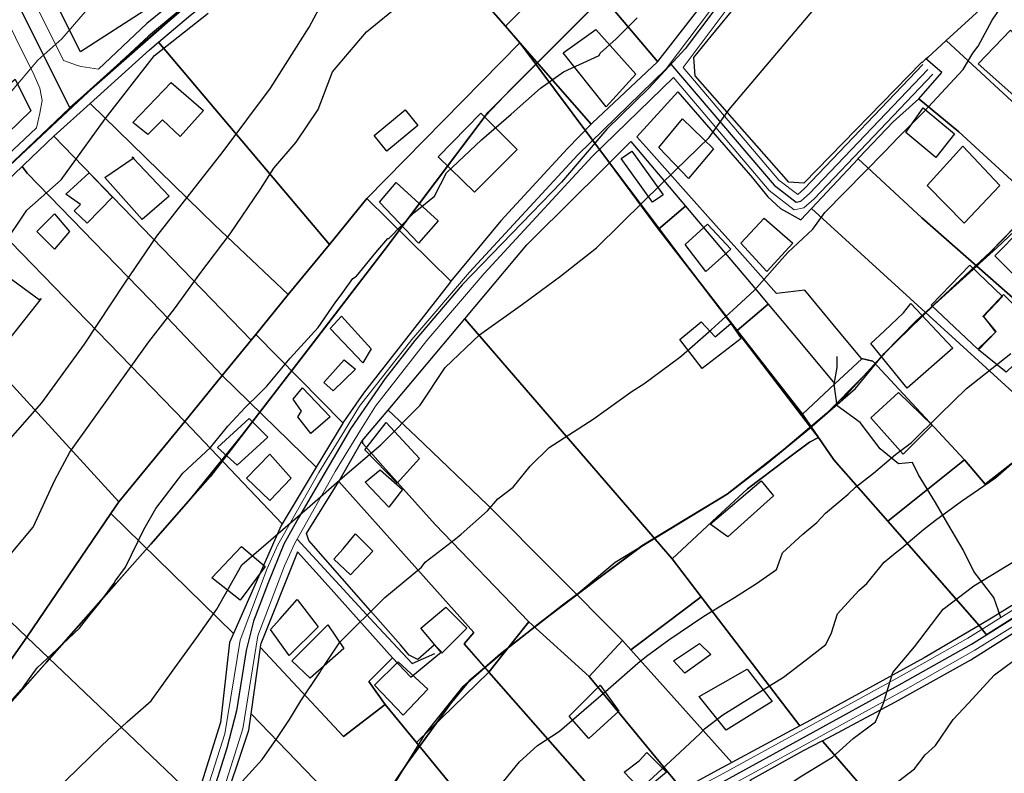
# Model space of a CAD drawing. Units: inches. Extents: x 284203 to 288749, y 6606965 to 6611985.
# Drawn here: x 285952 to 286162, y 6608311 to 6608471 of the extents above; entities that cross this region are included whole.
import ezdxf

# ---------------------------------------------------------------- set-up
doc = ezdxf.new("R2010")
doc.units = ezdxf.units.IN
doc.header["$MEASUREMENT"] = 0
for name, color, linetype in [('CAMINO', 10, 'Continuous'), ('Caminos_la_chimba', 10, 'Continuous'), ('Canales_regadio_la_chimba', 140, 'Continuous'), ('Construcciones_la_chimba', 7, 'Continuous'), ('Curas_de_nivel_la_chimba', 40, 'Continuous'), ('Huellas_la_chimba', 212, 'Continuous'), ('Limites_prediales_la_chimba', 7, 'Continuous'), ('Lz_la chimba', 8, 'Continuous'), ('Vialidad_la chimba', 10, 'Continuous'), ('Zer1_la chimba', 7, 'Continuous'), ('Zonas_la chimba', 7, 'Continuous'), ('Zonificacion', 7, 'Continuous')]:
    doc.layers.add(name, color=color, linetype=linetype)

msp = doc.modelspace()

# ---------------------------------------------------------------- linework, layer by layer
at = {"layer": 'CAMINO', "color": 1, "linetype": 'Continuous', "lineweight": 25}
for points, elevation in [([(286198.3, 6608654.69), (286193.63, 6608652.45), (286182.74, 6608645.98), (286173.27, 6608638.24), (286160.01, 6608627.35), (286146.75, 6608615.51), (286135.07, 6608605.57), (286123.71, 6608594.99), (286109.82, 6608581.73), (286092.77, 6608567.37), (286068.15, 6608546.06), (286057.73, 6608537.22), (286039.89, 6608521.12), (286021.27, 6608505.18), (286006.43, 6608492.08), (285991.59, 6608480.55), (285978.96, 6608470.29), (285968.72, 6608460.55)], 198.32), ([(286197.73, 6608651.32), (286184.53, 6608644.07), (286176.16, 6608638.54), (286167, 6608630.65), (286155.48, 6608621.02), (286145.38, 6608611.87), (286134.17, 6608602.71), (286117.8, 6608587.01), (286101.97, 6608573.04), (286086.17, 6608559.36), (286066.14, 6608541.63), (286051.75, 6608529.11), (286032.2, 6608511.95), (286019.06, 6608501.42), (286005.91, 6608489.42), (285991.53, 6608477.8), (285979.33, 6608467.6), (285965.44, 6608454.65), (285943.18, 6608433.97)], 198.28), ([(285955.49, 6608448.04), (285942.97, 6608436.36), (285939.66, 6608431.78), (285935.24, 6608422.47), (285928.14, 6608409.05), (285919.61, 6608394.69), (285911.13, 6608384.19), (285907.14, 6608379.53), (285898.94, 6608370.54), (285887.1, 6608358.54), (285864.84, 6608334.23), (285845.43, 6608312.61), (285837.22, 6608301.94)], 198.32)]:
    msp.add_lwpolyline(points, dxfattribs=dict(at, elevation=elevation))
at = {"layer": 'Caminos_la_chimba', "lineweight": 0}
for points in [[(285848.56, 6608688.63), (285961.27, 6608462.45), (285964.23, 6608461.35), (285965.03, 6608461.14), (285968.72, 6608460.55)], [(285950.89, 6608222.56), (285965.87, 6608249.5), (285975.45, 6608267.36), (285983.16, 6608285.15), (285989.68, 6608300.29), (285995.63, 6608318.99), (285998.86, 6608338.89), (286004.64, 6608354.19), (286006.85, 6608359.12), (286015.64, 6608374.65), (286021.08, 6608383.49), (286024.31, 6608388.76), (286035.42, 6608402.99), (286047.73, 6608417.31), (286070.78, 6608442.32), (286089.59, 6608460.61), (286103.65, 6608479.35), (286112.19, 6608489.25), (286120.73, 6608502.85), (286122.69, 6608506.41), (286140.38, 6608528.7), (286141.29, 6608530.14)], [(286093.22, 6608460.96), (286106.89, 6608479.17), (286115.51, 6608489.17), (286124.21, 6608503.04), (286126.1, 6608506.44), (286143, 6608527.26), (286143.01, 6608527.27)], [(285955.49, 6608448.04), (285956.21, 6608451.22), (285956.67, 6608453.91), (285956.2, 6608456.54), (285955, 6608459.32), (285942.98, 6608483.45)], [(286093.22, 6608460.96), (286113.64, 6608436.93), (286117.64, 6608433.86), (286119.09, 6608435.13), (286144.27, 6608461.54)], [(285954.41, 6608222.81), (285969.41, 6608249.77), (285979.05, 6608267.76), (285986.81, 6608285.67), (285993.39, 6608300.94), (285999.46, 6608320), (286002.67, 6608339.81), (286008.32, 6608354.75), (286010.43, 6608359.47), (286019.12, 6608374.83), (286024.54, 6608383.63), (286027.68, 6608388.76), (286038.64, 6608402.79), (286050.87, 6608417.02), (286073.82, 6608441.93), (286091.2, 6608458.82)], [(286091.2, 6608458.82), (286111.56, 6608434.75), (286116.91, 6608430.63), (286118.97, 6608431.04), (286121.17, 6608432.96), (286146.44, 6608459.47)], [(285954.41, 6608222.81), (285965.79, 6608228.91), (285978.16, 6608236.21), (285989.54, 6608242.63), (286001.92, 6608249.73), (286008.54, 6608253.61), (286017.97, 6608260.4), (286027.22, 6608267.04), (286039.5, 6608275.6), (286050.28, 6608283.06), (286062.76, 6608289.96), (286072.52, 6608295.18), (286083.63, 6608300.93), (286100.95, 6608310.09), (286118.76, 6608319.82), (286139.14, 6608331.04), (286153.85, 6608339.34), (286164.85, 6608346.23)], [(285955.47, 6608219.25), (285967.33, 6608226.33), (285979.66, 6608233.62), (285991.02, 6608240.03), (286003.42, 6608247.13), (286010.18, 6608251.09), (286019.72, 6608257.96), (286028.95, 6608264.59), (286041.21, 6608273.14), (286051.87, 6608280.51), (286064.19, 6608287.32), (286073.92, 6608292.53), (286085.02, 6608298.28), (286102.37, 6608307.44), (286120.21, 6608317.19), (286140.61, 6608328.42), (286155.39, 6608336.76), (286166.45, 6608343.7)]]:
    msp.add_lwpolyline(points, dxfattribs=at)
at = {"layer": 'Canales_regadio_la_chimba', "lineweight": 0}
msp.add_lwpolyline([(285949.91, 6608455.5), (285955.75, 6608462.5), (285960.91, 6608467), (285968.53, 6608476)], dxfattribs=at)
at = {"layer": 'Construcciones_la_chimba'}
for points in [[(286076.8, 6608452.54), (286067.67, 6608464.05), (286074.62, 6608469.01), (286083.15, 6608459.49)], [(286171.44, 6608459.63), (286165.62, 6608453.28), (286156.09, 6608461.74), (286162.97, 6608468.89)], [(285976.01, 6608449.21), (285984.15, 6608457.74), (285991.09, 6608451.79), (285986.13, 6608446.23), (285982.36, 6608449.8), (285979.19, 6608446.63)], [(286027.42, 6608446.41), (286034, 6608451.93), (286036.75, 6608448.58), (286030.11, 6608443.13)], [(286151, 6608446.79), (286147.03, 6608441.77), (286140.68, 6608447.06), (286144.39, 6608452.35)], [(286041.02, 6608441.87), (286050.15, 6608451.19), (286057.89, 6608443.45), (286048.76, 6608434.33)], [(286088.03, 6608443.88), (286093.06, 6608449.97), (286099.67, 6608443.62), (286094.38, 6608437.27)], [(286088.47, 6608433.46), (286086.71, 6608432.2), (286080.05, 6608441.52), (286082.31, 6608443.13), (286089, 6608433.78)], [(286160.71, 6608435.79), (286153.1, 6608427.77), (286145.19, 6608435.79), (286152.79, 6608444.16)], [(285970.06, 6608437.5), (285976.09, 6608441.58), (285983.75, 6608433.53), (285978, 6608428.57)], [(285976.09, 6608441.58), (285975.81, 6608441.87), (285976.21, 6608441.67)], [(285966.69, 6608438.49), (285971.65, 6608433.33), (285966.29, 6608427.78), (285963.51, 6608430.36), (285964.9, 6608431.75), (285961.73, 6608433.93)], [(286041.02, 6608428.28), (286036.86, 6608423.51), (286028.52, 6608432.25), (286032.09, 6608436.41)], [(285959.34, 6608429.76), (285962.52, 6608425.99), (285959.34, 6608422.22), (285955.57, 6608425.99)], [(286105.49, 6608423.51), (286110.52, 6608428.8), (286116.61, 6608423.51), (286111.05, 6608417.43)], [(286093.69, 6608423.21), (286098.45, 6608427.58), (286103.41, 6608422.22), (286098.05, 6608417.46)], [(286159.6, 6608420.82), (286165.25, 6608426.47), (286170.54, 6608420.82), (286164.54, 6608415.88)], [(286155.98, 6608400.89), (286146.09, 6608410.29), (286154.31, 6608418.81), (286161.29, 6608412.13), (286157.19, 6608407.87), (286159.78, 6608404.53)], [(285948.31, 6608417.19), (285956.05, 6608411.53), (285956.49, 6608411.68), (285948.46, 6608401.56), (285940.27, 6608407.96)], [(286161.45, 6608412.58), (286170.1, 6608403.77), (286162.05, 6608396.03), (286156.13, 6608400.74), (286159.92, 6608404.69), (286157.35, 6608407.72), (286157.1, 6608407.86)], [(286133.22, 6608402.14), (286136.09, 6608404.84), (286140.19, 6608408.63), (286141.71, 6608410.61), (286150.69, 6608401.15), (286140.96, 6608392.62)], [(286020.46, 6608407.93), (286026.81, 6608400.99), (286025.03, 6608398.01), (286018.08, 6608405.35)], [(286097.26, 6608396.82), (286092.5, 6608402.97), (286097.06, 6608406.74), (286100.04, 6608403.57), (286103.41, 6608406.35), (286105.59, 6608403.17)], [(286021.06, 6608398.61), (286023.44, 6608396.62), (286018.68, 6608392.06), (286016.69, 6608393.84)], [(286013.91, 6608382.93), (286011.14, 6608386.5), (286011.93, 6608387.69), (286010.14, 6608390.27), (286012.13, 6608392.65), (286018.08, 6608386.5)], [(286139.13, 6608391.66), (286146.27, 6608384.72), (286140.12, 6608378.57), (286133.18, 6608386.3)], [(285994.07, 6608379.95), (286000.82, 6608386.11), (286004.79, 6608382.14), (285998.24, 6608376.18)], [(286025.46, 6608379.48), (286029.96, 6608385.3), (286037.1, 6608377.63), (286032.34, 6608372.34)], [(286005.18, 6608378.57), (286009.75, 6608373.41), (286005.18, 6608368.64), (286000.22, 6608373.41)], [(286028.68, 6608375.22), (286033.45, 6608370.99), (286030.54, 6608367.28), (286025.51, 6608372.58)], [(286109.86, 6608372.87), (286112.51, 6608369.69), (286102.72, 6608360.96), (286099.01, 6608363.61)], [(286023.43, 6608361.58), (286027.14, 6608357.87), (286022.37, 6608352.84), (286018.86, 6608356.19), (286020.79, 6608358.38)], [(285999.18, 6608358.85), (286004.21, 6608354.62), (285998.91, 6608347.47), (285992.83, 6608352.23)], [(286015.49, 6608341.74), (286009.33, 6608335.65), (286005.31, 6608341.16), (286007.3, 6608343.37), (286011, 6608347.56)], [(286042.66, 6608345.97), (286047.16, 6608341.47), (286041.86, 6608336.18), (286037.37, 6608341.47)], [(286017.52, 6608342.18), (286020.96, 6608337.15), (286013.82, 6608330.8), (286009.85, 6608334.51)], [(286091.18, 6608334.54), (286096.74, 6608338.24), (286099.12, 6608335.86), (286093.56, 6608331.89)], [(286032.51, 6608334.33), (286038.86, 6608328.51), (286033.57, 6608322.95), (286027.49, 6608329.3)], [(286106.9, 6608332.72), (286112.19, 6608325.84), (286102.4, 6608319.76), (286096.61, 6608326.94)], [(286068.92, 6608322.73), (286075.53, 6608329.35), (286079.5, 6608323.79), (286073.15, 6608317.97)], [(286083.87, 6608313.21), (286085.53, 6608314.95), (286089.69, 6608310.82), (286084.66, 6608306.59), (286080.69, 6608310.82)]]:
    msp.add_lwpolyline(points, close=True, dxfattribs=at)
at = {"layer": 'Curas_de_nivel_la_chimba'}
for points in [[(285944.28, 6608375.5), (285956.66, 6608389.5), (285965.69, 6608402), (285974.28, 6608415), (285981.09, 6608425), (285995.22, 6608443), (286005.31, 6608456.5), (286013.59, 6608469.5), (286024.19, 6608489.5)], [(285951.62, 6608296.5), (285959.19, 6608306.5), (285969.38, 6608316.5), (285974.84, 6608321.5), (285979.94, 6608326), (285984.97, 6608333), (285989.62, 6608339.5), (285993.94, 6608345.5), (285999.22, 6608355), (286013.12, 6608367), (286021.16, 6608374), (286028.84, 6608380.5), (286037.19, 6608389), (286042.53, 6608397), (286049.84, 6608404), (286059, 6608410.5), (286067.09, 6608416.5), (286074.75, 6608422.5), (286084.91, 6608432.5), (286091.5, 6608439), (286098.75, 6608446), (286103.06, 6608452), (286117.88, 6608469.5), (286127.62, 6608481)], [(285998.59, 6608308), (286003.53, 6608313.5), (286006.66, 6608318), (286009.41, 6608322), (286011.81, 6608326), (286015.88, 6608332), (286016.16, 6608332.5), (286020.09, 6608338.5), (286029.69, 6608348), (286037.5, 6608354.5), (286038.28, 6608355.5), (286044.72, 6608360.5), (286045.94, 6608361.5), (286051.56, 6608366.5), (286053.75, 6608369), (286057, 6608371.5), (286060.62, 6608376), (286064.72, 6608380), (286074.09, 6608386), (286082.38, 6608392), (286084.88, 6608393.5), (286092.25, 6608399), (286092.88, 6608399.5), (286099.22, 6608405), (286104.69, 6608410), (286108.44, 6608413.5), (286113.78, 6608419.5), (286115.5, 6608421.5), (286119.81, 6608425.5), (286120.84, 6608426.5), (286123.41, 6608430), (286136.16, 6608443), (286139, 6608446), (286144.53, 6608451.5), (286152.88, 6608460.5), (286154.94, 6608464), (286156.06, 6608465.5), (286159.06, 6608471), (286165.5, 6608480.5)], [(285948.41, 6608423), (285953.44, 6608430.5), (285960.78, 6608437), (285970.12, 6608450), (285980.66, 6608463.5), (285992.09, 6608472.5)], [(285949.38, 6608356.5), (285954.81, 6608363), (285959.38, 6608373), (285962.56, 6608379), (285971.91, 6608392), (285979.44, 6608402.5), (285984.88, 6608409.5), (285990.25, 6608417), (285996.75, 6608425.5), (286003.22, 6608435), (286006.06, 6608439.5), (286010.78, 6608445), (286015.47, 6608452), (286018.56, 6608460), (286025.81, 6608468.5), (286033.12, 6608474.5)], [(285943.38, 6608318.5), (285952.75, 6608329), (285955.62, 6608333), (285959.88, 6608337), (285964.66, 6608341.5), (285966.66, 6608344), (285969.03, 6608347), (285971.94, 6608351), (285972.22, 6608351.5), (285974.47, 6608354.5), (285978.38, 6608362.5), (285979.81, 6608365), (285980.88, 6608367), (285986.69, 6608374.5), (285992.59, 6608380), (285996.28, 6608384.5), (285999.94, 6608388.5), (286003, 6608391.5), (286004.59, 6608393), (286009.56, 6608399), (286015.5, 6608405.5), (286019.28, 6608411), (286020.38, 6608412.5), (286022.88, 6608416), (286023.62, 6608416.5), (286027.75, 6608421.5), (286030.31, 6608424.5), (286030.56, 6608424.5), (286035.94, 6608430), (286037.25, 6608431), (286040.25, 6608433.5), (286042.81, 6608438.5), (286050.28, 6608445.5), (286056.59, 6608451), (286062.88, 6608456.5), (286067.75, 6608460), (286075.31, 6608463.5), (286075.53, 6608464), (286078.94, 6608467), (286083.47, 6608471.5)], [(285949.53, 6608232), (285955, 6608237), (285960.41, 6608243.5), (285969.12, 6608251), (285977.16, 6608257.5), (285983.72, 6608263), (286005.62, 6608280), (286015.09, 6608288), (286024.91, 6608298.5), (286030.94, 6608307), (286038.38, 6608319), (286046.28, 6608329), (286054.31, 6608336), (286063.06, 6608343), (286070.34, 6608348.5), (286078.72, 6608355.5), (286102.62, 6608370), (286111, 6608376.5), (286120.12, 6608384), (286129.97, 6608392.5), (286136.06, 6608400), (286142.94, 6608407), (286160.03, 6608422.5), (286169.09, 6608431)], [(286053.09, 6608306.5), (286058.38, 6608313), (286062.19, 6608316.5), (286066.91, 6608319.5), (286077.28, 6608328.5), (286083.59, 6608334), (286085.44, 6608335.5), (286090.19, 6608339), (286097.62, 6608344), (286104.16, 6608348), (286108.84, 6608351), (286113.12, 6608354), (286113.72, 6608355.5), (286114.38, 6608357.5), (286118.75, 6608361.5), (286121.69, 6608364), (286123.53, 6608366), (286128.41, 6608370), (286129.94, 6608371.5), (286133.75, 6608374.5), (286138.47, 6608378.5), (286141.84, 6608381), (286147.91, 6608387), (286153.62, 6608392.5), (286163, 6608400)], [(286079.5, 6608303), (286091.47, 6608314), (286096.88, 6608319), (286097.78, 6608320), (286101.66, 6608323), (286108.06, 6608327), (286114.62, 6608331), (286119.16, 6608334.5), (286123.66, 6608338), (286124.81, 6608340.5), (286126.12, 6608344.5), (286130.62, 6608349.5), (286132.34, 6608351), (286136.06, 6608355.5), (286138.5, 6608357.5), (286139.75, 6608358.5), (286144.44, 6608362.5), (286146.97, 6608364.5), (286152.53, 6608368.5), (286159.75, 6608373.5), (286164.28, 6608377.5)], [(285980.06, 6608192), (285984.81, 6608195), (285989.56, 6608198.5), (286001.88, 6608210), (286011.91, 6608221), (286019.84, 6608229), (286030.03, 6608237), (286039.47, 6608244), (286052.44, 6608257), (286065.12, 6608268.5), (286073.84, 6608275), (286082.56, 6608281.5), (286092.09, 6608286.5), (286110.12, 6608304.5), (286118.5, 6608310), (286125.06, 6608314), (286129.47, 6608318), (286134.19, 6608321.5), (286135.91, 6608325.5), (286137.91, 6608332), (286142.53, 6608337.5), (286148.59, 6608345.5), (286155.12, 6608350.5), (286171.59, 6608360.5)], [(286138, 6608308), (286142.5, 6608311.5), (286144.81, 6608314.5), (286147, 6608316.5), (286150.78, 6608322), (286154.03, 6608325.5), (286159.56, 6608331.5), (286165.59, 6608336)]]:
    msp.add_lwpolyline(points, dxfattribs=at)
at = {"layer": 'Huellas_la_chimba'}
for points in [[(286160.9, 6608343.76), (286159.39, 6608348.01), (286155.14, 6608353.56), (286152.85, 6608358.14), (286149.58, 6608363.7), (286146.97, 6608368.27), (286143.37, 6608374.16), (286142.06, 6608376.77), (286139.12, 6608376.45), (286135.2, 6608379.71), (286130.95, 6608385.27), (286126.04, 6608388.87), (286125.39, 6608393.44), (286126.04, 6608397.04), (286126.04, 6608399.33)], [(286010.99, 6608360.46), (286027.41, 6608342.63), (286035.54, 6608333.92), (286040.32, 6608336.1)]]:
    msp.add_lwpolyline(points, dxfattribs=at)
at = {"layer": 'Limites_prediales_la_chimba'}
for points in [[(286119.37, 6608504.1), (286119.11, 6608503.76), (286098.55, 6608476.11), (286087.8, 6608462.19), (286070.34, 6608482.8), (286078.68, 6608491.99), (286083.67, 6608501.04), (286088.71, 6608508.73), (286095.17, 6608518.17), (286098.38, 6608522.91), (286099.87, 6608525.18)], [(286069.37, 6608483.93), (286069.15, 6608483.64), (286055.38, 6608469.7), (286025.44, 6608503.89), (286030.1, 6608508.03), (286041.09, 6608517.29)], [(286144.18, 6608461.96), (286144, 6608461.96), (286118.91, 6608436.29), (286115.71, 6608436.5), (286095.76, 6608459.13), (286095.48, 6608463.09), (286099.17, 6608467.58), (286104.78, 6608474.39), (286113.05, 6608484.43), (286115.26, 6608487.11), (286116.88, 6608489.62), (286122.25, 6608497.9), (286126.75, 6608504.85), (286130.79, 6608510.39), (286160.38, 6608474.16), (286157.28, 6608473.99), (286149.29, 6608466.67), (286145.37, 6608463.07), (286144.92, 6608462.74)], [(285946.25, 6608501.55), (285962.25, 6608509.52), (285977.82, 6608480.79), (285979.94, 6608474.04), (285979.39, 6608473.62), (285964.85, 6608464.23), (285962.82, 6608468.31)], [(286017.87, 6608423.23), (285981.49, 6608466.33), (285987.9, 6608471.7), (286004.14, 6608485.01), (286017.52, 6608496.85), (286025.44, 6608503.89), (286055.38, 6608469.7), (286058.47, 6608466.17), (286025.86, 6608433.01)], [(286087.8, 6608462.19), (286087.74, 6608462.11), (286073.91, 6608449.17), (286073.62, 6608448.87), (286058.47, 6608466.17), (286055.38, 6608469.7), (286069.15, 6608483.64), (286069.37, 6608483.93), (286070.34, 6608482.8)], [(286174.88, 6608460.63), (286166.01, 6608451.17), (286149.29, 6608466.67), (286157.28, 6608473.99), (286160.38, 6608474.16), (286163, 6608473.75)], [(286009.13, 6608412.53), (285993.47, 6608427.32), (285966.92, 6608453.24), (285979.57, 6608464.72), (285981.49, 6608466.33), (286017.87, 6608423.23)], [(286073.62, 6608448.87), (286068.6, 6608443.68), (286054.42, 6608428.25), (286043.76, 6608415.37), (286025.86, 6608433.01), (286058.47, 6608466.17)], [(286181.4, 6608436.89), (286172.62, 6608428.23), (286151.96, 6608447.25), (286143.45, 6608454.28), (286148.35, 6608459.83), (286144.92, 6608462.74), (286145.37, 6608463.07), (286149.29, 6608466.67), (286166.01, 6608451.17)], [(285954.27, 6608451.69), (285942.03, 6608439.81), (285933.28, 6608425.96), (285925.26, 6608409.55), (285913.22, 6608392.4), (285898.63, 6608374.9), (285880.67, 6608353.94), (285858.89, 6608381.87), (285891.67, 6608409.13), (285950.93, 6608458.42)], [(286108.04, 6608437.39), (286111.27, 6608433.34), (286113.94, 6608430.87), (286118.33, 6608428.48), (286120.55, 6608430.85), (286172.33, 6608383.69), (286157.53, 6608372.18), (286153.18, 6608377.36), (286133.63, 6608398.35), (286131.19, 6608398.95), (286126.55, 6608404.55), (286119.13, 6608413.49), (286113.12, 6608412.8), (286105.29, 6608421.58), (286100.3, 6608427.18), (286093.81, 6608434.46), (286085.91, 6608443.32), (286083.4, 6608446.14), (286092.11, 6608455.74)], [(286172.62, 6608428.23), (286190.06, 6608409.68), (286178.64, 6608398.47), (286144.06, 6608428.88), (286130.49, 6608441.48), (286130.69, 6608441.7), (286137.94, 6608449.34), (286143.45, 6608454.28), (286151.96, 6608447.25)], [(286001.19, 6608402.83), (285959.22, 6608446.26), (285966.92, 6608453.24), (285993.47, 6608427.32), (286009.13, 6608412.53), (286002.2, 6608404.05)], [(285995.02, 6608395.28), (285982.04, 6608409), (285953.49, 6608438.43), (285952.47, 6608439.86), (285952.81, 6608440.18), (285959.22, 6608446.26), (286001.19, 6608402.83)], [(286093.74, 6608431.38), (286087.95, 6608426.47), (286077.53, 6608440.58), (286082.11, 6608445.13)], [(286178.64, 6608398.47), (286177.4, 6608397.26), (286182.12, 6608391.3), (286172.33, 6608383.69), (286120.55, 6608430.85), (286130.49, 6608441.48), (286144.06, 6608428.88)], [(285987.06, 6608385.54), (285943.03, 6608430.92), (285952.47, 6608439.86), (285953.49, 6608438.43), (285982.04, 6608409), (285995.02, 6608395.28)], [(286122.06, 6608382.12), (286120.15, 6608381.1), (286115.42, 6608377.58), (286106.91, 6608371.16), (286100.43, 6608365.11), (286090.88, 6608356.21), (286046.72, 6608407.38), (286052.98, 6608414.83), (286059.94, 6608423.13), (286062.8, 6608425.98), (286067.64, 6608430.77), (286077.53, 6608440.58), (286087.95, 6608426.47), (286104.77, 6608404.9), (286118.67, 6608387.06)], [(286043.76, 6608415.37), (286043.43, 6608414.96), (286025.17, 6608391.56), (286020.75, 6608385.2), (286002.2, 6608404.05), (286009.13, 6608412.53), (286017.87, 6608423.23), (286025.86, 6608433.01)], [(285973.06, 6608368.41), (285933.92, 6608411.15), (285939.25, 6608423.15), (285943, 6608430.89), (285943.03, 6608430.92), (285987.06, 6608385.54)], [(286111.35, 6608410.49), (286107.99, 6608407.63), (286104.77, 6608404.9), (286087.95, 6608426.47), (286093.74, 6608431.38), (286101.06, 6608422.73), (286107.7, 6608414.84)], [(285973.06, 6608368.41), (285971.34, 6608365.89), (285953.41, 6608339.54), (285944.87, 6608347.7), (285911.6, 6608379.43), (285920.48, 6608390.77), (285928.47, 6608402.66), (285933.92, 6608411.15)], [(286125.56, 6608393.52), (286118.67, 6608387.06), (286104.77, 6608404.9), (286107.99, 6608407.63), (286111.35, 6608410.49), (286117.64, 6608402.97)], [(286097.08, 6608348.12), (286089.28, 6608342.27), (286082.08, 6608336.88), (286080.29, 6608338.88), (286051.64, 6608367.66), (286036.37, 6608382.31), (286030.43, 6608387.95), (286043.75, 6608403.83), (286046.72, 6608407.38), (286090.88, 6608356.21)], [(286020.75, 6608385.2), (286020.74, 6608385.18), (286015.06, 6608375.79), (286015.04, 6608375.75), (285995.02, 6608395.28), (286001.19, 6608402.83), (286002.2, 6608404.05)], [(286153.18, 6608377.36), (286136.8, 6608364.26), (286125.33, 6608377.34), (286122.06, 6608382.12), (286118.67, 6608387.06), (286125.56, 6608393.52), (286131.28, 6608398.83), (286131.19, 6608398.95), (286133.63, 6608398.35)], [(286015.04, 6608375.75), (286007.82, 6608363.72), (285987.06, 6608385.54), (285995.02, 6608395.28)], [(286080.29, 6608338.88), (286073.23, 6608331.2), (286060.35, 6608342.81), (286040.39, 6608363.56), (286029.24, 6608376.01), (286024.97, 6608380.84), (286024.89, 6608381.36), (286030, 6608387.44), (286030.43, 6608387.95), (286036.37, 6608382.31), (286051.64, 6608367.66)], [(286007.82, 6608363.72), (286007.62, 6608363.38), (285997.49, 6608340.33), (285971.34, 6608365.89), (285973.06, 6608368.41), (285987.06, 6608385.54)], [(286060.35, 6608342.81), (286057.03, 6608338.64), (286051.85, 6608332.12), (286051.81, 6608332.16), (286046.6, 6608338.12), (286048.64, 6608340.55), (286019.9, 6608372.75), (286024.71, 6608381.14), (286024.89, 6608381.36), (286024.97, 6608380.84), (286029.24, 6608376.01), (286040.39, 6608363.56)], [(286156.29, 6608342.05), (286144.54, 6608335.17), (286119.55, 6608321.47), (286118.1, 6608320.69), (286097.08, 6608348.12), (286090.88, 6608356.21), (286100.43, 6608365.11), (286106.91, 6608371.16), (286115.42, 6608377.58), (286120.15, 6608381.1), (286122.06, 6608382.12), (286125.33, 6608377.34), (286136.8, 6608364.26)], [(285853.58, 6608314.37), (285861.35, 6608322.73), (285870.58, 6608332.65), (285890, 6608353.54), (285901.23, 6608366.83), (285911.6, 6608379.43), (285944.87, 6608347.7), (285953.41, 6608339.54), (285929.83, 6608306.01), (285907.99, 6608274.97), (285894.26, 6608274.53)], [(286051.85, 6608332.12), (286036.6, 6608317.29), (286036.37, 6608317.16), (286029.76, 6608325.22), (286026.3, 6608330.12), (286031.32, 6608335.14), (286031.31, 6608335.15), (286031.32, 6608335.14), (286035.24, 6608331.05), (286041.75, 6608336.45), (286040.26, 6608337.94), (286036.73, 6608334.77), (286034.86, 6608335.7), (286033, 6608337.94), (286026.65, 6608345.19), (286020.61, 6608352.09), (286013.52, 6608360.18), (286012.99, 6608361.64), (286019.9, 6608372.75), (286048.64, 6608340.55), (286046.6, 6608338.12)], [(285997.49, 6608340.33), (285996.63, 6608338.39), (285994.68, 6608321.37), (285989.59, 6608305.04), (285975, 6608318.95), (285953.41, 6608339.54), (285971.34, 6608365.89)], [(286003.26, 6608337.95), (286003.36, 6608338.22), (286011.07, 6608357.63), (286011.11, 6608357.74), (286017.6, 6608350.49), (286031.32, 6608335.14), (286026.3, 6608330.12), (286029.76, 6608325.22), (286020.89, 6608318.38), (286003.23, 6608337.37)], [(286118.1, 6608320.69), (286103.57, 6608312.87), (286082.08, 6608336.88), (286089.28, 6608342.27), (286097.08, 6608348.12)], [(286093.04, 6608307.11), (286082.19, 6608301.13), (286080.08, 6608300.02), (286051.85, 6608332.12), (286057.03, 6608338.64), (286060.35, 6608342.81), (286073.23, 6608331.2)], [(286183.55, 6608320.19), (286182.96, 6608319.48), (286169.27, 6608304.19), (286152.78, 6608282.82), (286122.98, 6608317.3), (286122.88, 6608317.48), (286123.05, 6608317.56), (286138.5, 6608325.79), (286154.5, 6608334.7), (286166.3, 6608342.19)], [(285989.59, 6608305.04), (285989.54, 6608304.88), (285974.3, 6608269.43), (285969.51, 6608261.63), (285959.41, 6608242.84), (285950.54, 6608226.01), (285943.1, 6608219.45), (285938.02, 6608217), (285938.28, 6608227.7), (285932.31, 6608251.1), (285907.99, 6608274.97), (285929.83, 6608306.01), (285953.41, 6608339.54), (285975, 6608318.95)], [(286103.57, 6608312.87), (286100.54, 6608311.24), (286093.04, 6608307.11), (286073.23, 6608331.2), (286080.29, 6608338.88), (286082.08, 6608336.88)], [(286001.2, 6608323.21), (286003.23, 6608337.37), (286020.89, 6608318.38), (286029.76, 6608325.22), (286036.37, 6608317.16), (286059.46, 6608289.02), (286050.05, 6608284.29), (286043.45, 6608279.41)], [(286080.08, 6608300.02), (286061.85, 6608290.37), (286059.46, 6608289.02), (286036.37, 6608317.16), (286036.6, 6608317.29), (286051.85, 6608332.12)], [(286043.45, 6608279.41), (286031.01, 6608270.96), (286007.61, 6608254.47), (285993.52, 6608246.5), (285967.46, 6608230.94), (285956.64, 6608224.65), (285956.49, 6608224.97), (285965.2, 6608239.58), (285975.04, 6608257.66), (285982.88, 6608273.62), (285989.8, 6608290.76), (285994.72, 6608301.67), (286000.7, 6608319.75), (286001.2, 6608323.21)], [(286152.78, 6608282.82), (286152.65, 6608282.66), (286143.88, 6608268.56), (286141.23, 6608266.58), (286107.51, 6608309.12), (286118.84, 6608315.44), (286122.88, 6608317.48), (286122.98, 6608317.3)]]:
    msp.add_lwpolyline(points, close=True, dxfattribs=at)
msp.add_lwpolyline([(286174.72, 6608353.4), (286159.3, 6608343.81), (286156.29, 6608342.05), (286136.8, 6608364.26), (286153.18, 6608377.36), (286157.53, 6608372.18), (286172.33, 6608383.69)], dxfattribs=at)
at = {"layer": 'Lz_la chimba'}
for points in [[(285939.54, 6608498.43), (285952.52, 6608504.68), (285967.09, 6608511.88), (285971.62, 6608505.06), (285974.24, 6608501.12), (285990.54, 6608476.71), (285984.9, 6608471.89), (285973.38, 6608462.05), (285962.6, 6608452.31), (285957.85, 6608447.61), (285952.65, 6608442.78), (285948.92, 6608439.31)], [(285948.49, 6608323.9), (285957.65, 6608334.24), (285972.43, 6608351.03), (285979.82, 6608359.4), (285988.38, 6608369.11), (285999.43, 6608382.79), (286014.49, 6608402.36), (286029.5, 6608421.87), (286036.52, 6608431.21), (286044.53, 6608441.89), (286051.03, 6608450.58), (286056.54, 6608456.28), (286066.75, 6608466.49), (286087.22, 6608486.99)], [(286087.22, 6608486.99), (286066.75, 6608466.49), (286056.54, 6608456.28), (286051.03, 6608450.58), (286044.53, 6608441.89), (286036.52, 6608431.21), (286029.5, 6608421.87), (286014.49, 6608402.36), (285999.43, 6608382.79), (285988.38, 6608369.11), (285979.82, 6608359.4), (285972.43, 6608351.03), (285957.65, 6608334.24), (285948.49, 6608323.9)], [(285948.92, 6608439.31), (285952.65, 6608442.78), (285957.85, 6608447.61), (285962.6, 6608452.31), (285973.38, 6608462.05), (285984.9, 6608471.89)], [(286026.07, 6608300.25), (286034.38, 6608312.57), (286038.4, 6608318.12), (286043.28, 6608324.86), (286047.83, 6608330.37), (286056.75, 6608337.94), (286064.75, 6608344.2), (286077.31, 6608353.68), (286084.46, 6608359), (286093.68, 6608364.6), (286102.64, 6608370.03), (286114.61, 6608379.48), (286123.84, 6608387.26), (286131.51, 6608395.01), (286137.7, 6608401.6), (286146.82, 6608410.54), (286158.72, 6608421.67), (286169.4, 6608432.63)], [(286169.4, 6608432.63), (286158.72, 6608421.67), (286146.82, 6608410.54), (286137.7, 6608401.6), (286131.51, 6608395.01), (286123.84, 6608387.26), (286114.61, 6608379.48), (286102.64, 6608370.03), (286093.68, 6608364.6), (286084.46, 6608359), (286077.31, 6608353.68), (286064.75, 6608344.2), (286056.75, 6608337.94), (286047.83, 6608330.37), (286043.28, 6608324.86), (286038.4, 6608318.12), (286034.38, 6608312.57), (286026.07, 6608300.25)]]:
    msp.add_lwpolyline(points, dxfattribs=at)
at = {"layer": 'Vialidad_la chimba'}
msp.add_line((285844.81, 6608687.88), (285962.6, 6608452.31), dxfattribs=at)
for points in [[(285944.91, 6608435.58), (285952.65, 6608442.78), (285973.38, 6608462.05), (285997.15, 6608482.35)], [(286099.77, 6608473.02), (286093.66, 6608464.88), (286085.94, 6608456.49), (286077, 6608447.81), (286067.31, 6608436.51), (286046.14, 6608414.59), (286036.07, 6608402.75), (286029.76, 6608394.67), (286022.39, 6608383.97), (286011.27, 6608365.01), (286008.19, 6608359.36), (286004.81, 6608351.13), (286001.71, 6608342.93), (286000.14, 6608336.71), (285998.06, 6608323.89), (285996.06, 6608315.91), (285993.24, 6608307.07), (285989.29, 6608296.48), (285982.07, 6608279.75), (285978.84, 6608272.29), (285973.87, 6608262.33), (285962.46, 6608241.4), (285952.64, 6608223.74), (285952.42, 6608221.28)], [(286090.64, 6608461.6), (286112.6, 6608435.84), (286117.29, 6608432.23), (286118.29, 6608432.43), (286120.13, 6608434.05), (286145.35, 6608460.5)], [(285952.42, 6608221.28), (285966.53, 6608227.61), (285978.91, 6608234.91), (285990.28, 6608241.33), (286002.67, 6608248.43), (286009.36, 6608252.35), (286018.84, 6608259.18), (286028.08, 6608265.82), (286040.36, 6608274.37), (286051.07, 6608281.79), (286063.48, 6608288.64), (286073.22, 6608293.85), (286084.33, 6608299.61), (286101.66, 6608308.76), (286119.49, 6608318.5), (286139.88, 6608329.73), (286154.62, 6608338.05), (286165.65, 6608344.97)]]:
    msp.add_lwpolyline(points, dxfattribs=at)
at = {"layer": 'Zer1_la chimba'}
msp.add_lwpolyline([(285936.98, 6608310.83), (285992.48, 6608373.73), (286029.48, 6608421.84), (286051.69, 6608451.44), (286092.39, 6608492.14)], dxfattribs=at)
at = {"layer": 'Zonas_la chimba'}
for points in [[(285939.54, 6608498.43), (285952.52, 6608504.68), (285967.09, 6608511.88), (285971.62, 6608505.06), (285974.24, 6608501.12), (285990.54, 6608476.71), (285984.9, 6608471.89), (285973.38, 6608462.05), (285962.6, 6608452.31), (285957.85, 6608447.61), (285952.65, 6608442.78), (285948.92, 6608439.31)], [(285948.49, 6608323.9), (285957.65, 6608334.24), (285972.43, 6608351.03), (285979.82, 6608359.4), (285988.38, 6608369.11), (285999.43, 6608382.79), (286014.49, 6608402.36), (286029.5, 6608421.87), (286036.52, 6608431.21), (286044.53, 6608441.89), (286051.03, 6608450.58), (286056.54, 6608456.28), (286066.75, 6608466.49), (286087.22, 6608486.99)], [(286087.22, 6608486.99), (286066.75, 6608466.49), (286056.54, 6608456.28), (286051.03, 6608450.58), (286044.53, 6608441.89), (286036.52, 6608431.21), (286029.5, 6608421.87), (286014.49, 6608402.36), (285999.43, 6608382.79), (285988.38, 6608369.11), (285979.82, 6608359.4), (285972.43, 6608351.03), (285957.65, 6608334.24), (285948.49, 6608323.9)], [(285948.92, 6608439.31), (285952.65, 6608442.78), (285957.85, 6608447.61), (285962.6, 6608452.31), (285973.38, 6608462.05), (285984.9, 6608471.89)], [(286026.07, 6608300.25), (286034.38, 6608312.57), (286038.4, 6608318.12), (286043.28, 6608324.86), (286047.83, 6608330.37), (286056.75, 6608337.94), (286064.75, 6608344.2), (286077.31, 6608353.68), (286084.46, 6608359), (286093.68, 6608364.6), (286102.64, 6608370.03), (286114.61, 6608379.48), (286123.84, 6608387.26), (286131.51, 6608395.01), (286137.7, 6608401.6), (286146.82, 6608410.54), (286158.72, 6608421.67), (286169.4, 6608432.63)], [(286169.4, 6608432.63), (286158.72, 6608421.67), (286146.82, 6608410.54), (286137.7, 6608401.6), (286131.51, 6608395.01), (286123.84, 6608387.26), (286114.61, 6608379.48), (286102.64, 6608370.03), (286093.68, 6608364.6), (286084.46, 6608359), (286077.31, 6608353.68), (286064.75, 6608344.2), (286056.75, 6608337.94), (286047.83, 6608330.37), (286043.28, 6608324.86), (286038.4, 6608318.12), (286034.38, 6608312.57), (286026.07, 6608300.25)]]:
    msp.add_lwpolyline(points, dxfattribs=at)
at = {"layer": 'Zonificacion'}
for points in [[(285946.09, 6608436.68), (285962.6, 6608452.31), (285985.04, 6608472.01), (286020.49, 6608502.46), (286054.05, 6608531.09), (286088.68, 6608561.4), (286100.34, 6608571.63), (286114.59, 6608547.9), (286095.42, 6608534.6), (286100.9, 6608526.54), (286099.87, 6608525.18), (286085.57, 6608503.94), (286069.15, 6608483.64), (286055.38, 6608469.7), (286058.47, 6608466.17), (286061.86, 6608461.61), (286051.69, 6608451.44), (286029.48, 6608421.84), (285992.48, 6608373.73), (285936.98, 6608310.83)], [(286092.39, 6608492.14), (286061.86, 6608461.61), (286058.47, 6608466.17), (286055.38, 6608469.7), (286069.15, 6608483.64)], [(286203.29, 6608471.62), (286190.47, 6608458.33), (286181, 6608444.51), (286155.77, 6608418.63), (286146.81, 6608410.51), (286136.06, 6608400), (286126.53, 6608389.53), (286120.36, 6608384.33), (286093.56, 6608419.28), (286077.53, 6608440.58), (286061.86, 6608461.61), (286092.39, 6608492.14)], [(285936.98, 6608310.83), (285992.48, 6608373.73), (286029.48, 6608421.84), (286051.69, 6608451.44), (286061.86, 6608461.61), (286077.53, 6608440.58), (286093.56, 6608419.28), (286120.36, 6608384.33), (286114.62, 6608379.48), (286102.62, 6608370), (286084.45, 6608358.97), (286067.5, 6608346.35), (286054.31, 6608336), (286046.28, 6608329), (286034.37, 6608312.54), (286024.91, 6608298.5), (286015.09, 6608288), (286005.62, 6608280), (285989.68, 6608267.62), (285938.22, 6608223)], [(286179.45, 6608353.79), (286157.82, 6608340.06), (286155.86, 6608342.54), (286136.8, 6608364.26), (286125.33, 6608377.34), (286122.06, 6608382.12), (286120.36, 6608384.33), (286126.53, 6608389.53), (286136.06, 6608400), (286146.81, 6608410.51), (286155.77, 6608418.63), (286181, 6608444.51)], [(285938.22, 6608223), (285989.68, 6608267.62), (286005.62, 6608280), (286015.09, 6608288), (286024.91, 6608298.5), (286034.37, 6608312.54), (286046.28, 6608329), (286054.31, 6608336), (286067.5, 6608346.35), (286084.45, 6608358.97), (286102.62, 6608370), (286114.62, 6608379.48), (286120.36, 6608384.33), (286122.06, 6608382.12), (286125.33, 6608377.34), (286136.8, 6608364.26), (286155.86, 6608342.54), (286157.82, 6608340.06), (286179.45, 6608353.79)]]:
    msp.add_lwpolyline(points, dxfattribs=at)
msp.add_lwpolyline([(285990.68, 6608476.86), (285985.04, 6608472.01), (285962.6, 6608452.31), (285946.09, 6608436.68), (285941.65, 6608430.51), (285935.05, 6608418.61), (285929.01, 6608407.11), (285921.32, 6608394.76), (285911.65, 6608382.26), (285901.73, 6608370.3), (285883.86, 6608351.01), (285879.79, 6608355.08), (285858.89, 6608381.87), (285888.95, 6608406.88), (285868.71, 6608443.93), (285940.4, 6608479.66), (285947.4, 6608482.72), (285939.62, 6608498.28), (285946.25, 6608501.55), (285962.25, 6608509.52), (285966.88, 6608512.19), (285987.34, 6608481.43)], close=True, dxfattribs=at)

doc.saveas('drawing.dxf')
